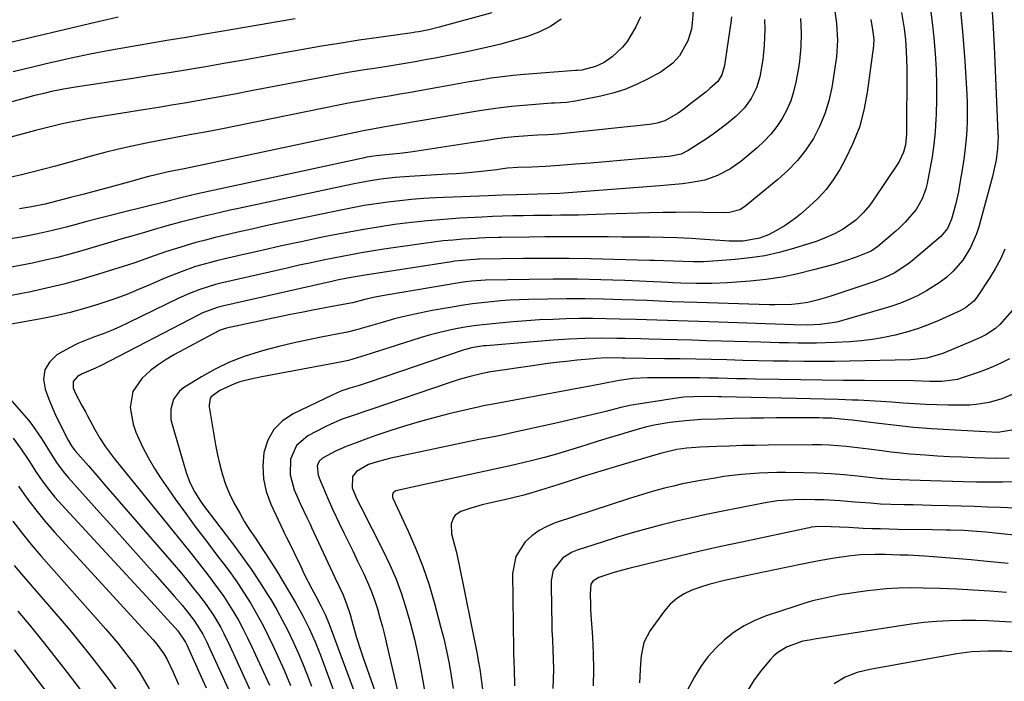
# Model space of a CAD drawing. Units: inches. Extents: x 1936727 to 1942050, y 384825 to 390163.
# Drawn here: x 1936987 to 1937271, y 385929 to 386119 of the extents above; entities that cross this region are included whole.
import ezdxf

# ---------------------------------------------------------------- set-up
doc = ezdxf.new("R2010")
doc.units = ezdxf.units.IN
doc.header["$MEASUREMENT"] = 0
doc.layers.add('7', color=7, linetype='Continuous')
doc.layers.add('8', color=7, linetype='Continuous')

msp = doc.modelspace()

# ---------------------------------------------------------------- linework, layer by layer
at = {"layer": '7', "color": 18}
for points in [[(1937181.12, 386122.11, 1958), (1937180.86, 386118.43, 1958), (1937180.58, 386116.69, 1958), (1937179.53, 386113.33, 1958), (1937177.16, 386109.02, 1958), (1937175.27, 386106.94, 1958), (1937171.86, 386104.46, 1958), (1937167.99, 386102.34, 1958), (1937164.75, 386100.76, 1958), (1937161.44, 386099.38, 1958), (1937158.01, 386098.31, 1958), (1937154.51, 386097.45, 1958), (1937147.27, 386096.02, 1958), (1937144.69, 386095.67, 1958), (1937141.22, 386095.47, 1958), (1937140.35, 386095.4, 1958), (1937131.08, 386094.7, 1958), (1937128.77, 386094.49, 1958), (1937124.17, 386093.94, 1958), (1937119.6, 386093.22, 1958), (1937115.03, 386092.46, 1958), (1937112.75, 386092.07, 1958), (1937091.85, 386088.52, 1958), (1937089.36, 386088.08, 1958), (1937086.06, 386087.46, 1958), (1937085.23, 386087.29, 1958), (1937036.86, 386076.99, 1958), (1937034.57, 386076.53, 1958), (1937031.52, 386075.95, 1958), (1937029.62, 386075.56, 1958), (1937025.66, 386074.65, 1958), (1937024.35, 386074.3, 1958), (1937018.57, 386072.71, 1958), (1937015.38, 386071.84, 1958), (1937012.2, 386070.97, 1958), (1937009, 386070.12, 1958), (1937005.81, 386069.28, 1958), (1937001.86, 386068.25, 1958), (1936998.19, 386067.29, 1958), (1936994.53, 386066.37, 1958), (1936990.66, 386065.6, 1958), (1936987.19, 386065.06, 1958)], [(1937249.34, 386123.15, 1944), (1937249.93, 386118.7, 1944), (1937250.4, 386114.24, 1944), (1937250.77, 386109.77, 1944), (1937251.03, 386105.12, 1944), (1937251.16, 386100.81, 1944), (1937251.15, 386096.49, 1944), (1937251.04, 386092.18, 1944), (1937250.98, 386090.83, 1944), (1937250.75, 386087.19, 1944), (1937250.4, 386083.57, 1944), (1937249.88, 386079.97, 1944), (1937249.25, 386076.39, 1944), (1937248.44, 386072.31, 1944), (1937248.07, 386070.79, 1944), (1937247, 386067.89, 1944), (1937245.35, 386064.86, 1944), (1937242.18, 386061.13, 1944), (1937240.37, 386059.45, 1944), (1937239.45, 386058.63, 1944), (1937234.25, 386054.15, 1944), (1937232.38, 386052.86, 1944), (1937228.05, 386051.1, 1944), (1937224.71, 386049.95, 1944), (1937221.32, 386048.94, 1944), (1937215.76, 386047.41, 1944), (1937211.25, 386046.31, 1944), (1937206.7, 386045.38, 1944), (1937202.12, 386044.72, 1944), (1937197.5, 386044.24, 1944), (1937191, 386043.76, 1944), (1937186.52, 386043.54, 1944), (1937182.04, 386043.54, 1944), (1937177.55, 386043.65, 1944), (1937175.16, 386043.76, 1944), (1937173.96, 386043.81, 1944), (1937161.41, 386044.35, 1944), (1937154.54, 386044.58, 1944), (1937147.67, 386044.73, 1944), (1937140.8, 386044.75, 1944), (1937133.92, 386044.7, 1944), (1937121.32, 386044.48, 1944), (1937117.27, 386044.2, 1944), (1937115.66, 386043.99, 1944), (1937114.85, 386043.87, 1944), (1937091.57, 386039.99, 1944), (1937089.07, 386039.52, 1944), (1937086.6, 386038.93, 1944), (1937083, 386037.98, 1944), (1937079.3, 386037.28, 1944), (1937076.58, 386036.76, 1944), (1937075.21, 386036.5, 1944), (1937071.58, 386035.82, 1944), (1937068.4, 386035.21, 1944), (1937065.23, 386034.58, 1944), (1937062.06, 386033.93, 1944), (1937058.89, 386033.26, 1944), (1937046.78, 386030.66, 1944), (1937046.46, 386030.58, 1944), (1937044.91, 386030.05, 1944), (1937044.32, 386029.76, 1944), (1937031.78, 386023.06, 1944), (1937029.39, 386021.65, 1944), (1937027.08, 386020.13, 1944), (1937024.91, 386018.43, 1944), (1937022.37, 386016.19, 1944), (1937019.79, 386012.39, 1944), (1937019.07, 386007.85, 1944), (1937019.86, 386003.03, 1944), (1937020.63, 386000.73, 1944), (1937022.57, 385996.53, 1944), (1937024.25, 385993.39, 1944), (1937026.01, 385990.31, 1944), (1937027.93, 385987.31, 1944), (1937029.93, 385984.37, 1944), (1937032.09, 385981.37, 1944), (1937035.02, 385977.33, 1944), (1937037.98, 385973.31, 1944), (1937040.98, 385969.32, 1944), (1937044, 385965.35, 1944), (1937045.79, 385963.02, 1944), (1937047.89, 385960.19, 1944), (1937049.93, 385957.32, 1944), (1937051.87, 385954.38, 1944), (1937053.74, 385951.4, 1944), (1937055.5, 385948.35, 1944), (1937057.2, 385945.26, 1944), (1937058.79, 385942.12, 1944), (1937060.31, 385938.95, 1944), (1937061.38, 385936.61, 1944), (1937063.34, 385932.22, 1944), (1937065.23, 385927.81, 1944)], [(1937258.08, 386122.21, 1942), (1937258.75, 386114.9, 1942), (1937259.29, 386107.56, 1942), (1937259.86, 386098.04, 1942), (1937259.97, 386095.46, 1942), (1937260.02, 386092.88, 1942), (1937259.98, 386090.29, 1942), (1937259.88, 386087.71, 1942), (1937259.69, 386085.13, 1942), (1937259.45, 386082.56, 1942), (1937259.12, 386080, 1942), (1937258.74, 386077.44, 1942), (1937257.81, 386071.81, 1942), (1937257.47, 386069.92, 1942), (1937256.64, 386066.16, 1942), (1937255.52, 386062.03, 1942), (1937254.32, 386059.32, 1942), (1937252.39, 386057.08, 1942), (1937244.18, 386050.04, 1942), (1937242.94, 386049.05, 1942), (1937238.93, 386046.5, 1942), (1937236.05, 386045.14, 1942), (1937233.08, 386044.01, 1942), (1937220.78, 386039.89, 1942), (1937219.46, 386039.46, 1942), (1937216.78, 386038.69, 1942), (1937214.07, 386038.04, 1942), (1937211.33, 386037.62, 1942), (1937209.51, 386037.46, 1942), (1937204.67, 386037.34, 1942), (1937203.06, 386037.37, 1942), (1937182.24, 386038.02, 1942), (1937178.63, 386038.15, 1942), (1937175.02, 386038.29, 1942), (1937171.42, 386038.44, 1942), (1937167.81, 386038.58, 1942), (1937160.69, 386038.84, 1942), (1937155.33, 386038.99, 1942), (1937149.96, 386039.07, 1942), (1937144.6, 386039.07, 1942), (1937139.23, 386039, 1942), (1937133.72, 386038.89, 1942), (1937131.03, 386038.8, 1942), (1937128.34, 386038.68, 1942), (1937125.66, 386038.49, 1942), (1937122.98, 386038.27, 1942), (1937120.3, 386037.99, 1942), (1937117.63, 386037.66, 1942), (1937114.97, 386037.26, 1942), (1937112.31, 386036.83, 1942), (1937106.01, 386035.71, 1942), (1937102.36, 386035, 1942), (1937098.73, 386034.21, 1942), (1937095.13, 386033.31, 1942), (1937091.55, 386032.32, 1942), (1937085.53, 386030.57, 1942), (1937084.97, 386030.41, 1942), (1937083.84, 386030.08, 1942), (1937081.57, 386029.48, 1942), (1937080.99, 386029.37, 1942), (1937073.98, 386028.03, 1942), (1937069.91, 386027.21, 1942), (1937065.85, 386026.33, 1942), (1937061.81, 386025.35, 1942), (1937057.79, 386024.32, 1942), (1937056.21, 386023.89, 1942), (1937051.85, 386022.51, 1942), (1937047.61, 386020.88, 1942), (1937043.52, 386018.89, 1942), (1937039.54, 386016.66, 1942), (1937034.34, 386013.44, 1942), (1937033.19, 386012.53, 1942), (1937031.5, 386010.23, 1942), (1937030.72, 386007.37, 1942), (1937030.77, 386004.41, 1942), (1937031.08, 386002.93, 1942), (1937035.13, 385989.11, 1942), (1937036.19, 385986.22, 1942), (1937037.62, 385983.48, 1942), (1937039.29, 385980.88, 1942), (1937040.19, 385979.62, 1942), (1937041.11, 385978.37, 1942), (1937048.84, 385968.23, 1942), (1937051.4, 385964.76, 1942), (1937053.89, 385961.25, 1942), (1937056.27, 385957.65, 1942), (1937058.58, 385954.01, 1942), (1937059.48, 385952.54, 1942), (1937061.23, 385949.57, 1942), (1937062.9, 385946.55, 1942), (1937064.47, 385943.48, 1942), (1937065.96, 385940.37, 1942), (1937067.37, 385937.22, 1942), (1937068.73, 385934.05, 1942), (1937070.02, 385930.85, 1942), (1937071.27, 385927.64, 1942)], [(1937123.12, 386121.44, 1964), (1937107.94, 386117.28, 1964), (1937105.05, 386116.57, 1964), (1937102.13, 386116, 1964), (1937101.15, 386115.84, 1964), (1937100.17, 386115.69, 1964), (1937090.66, 386114.37, 1964), (1937084.93, 386113.53, 1964), (1937079.21, 386112.65, 1964), (1937073.49, 386111.7, 1964), (1937067.79, 386110.71, 1964), (1937061.66, 386109.6, 1964), (1937056.43, 386108.67, 1964), (1937051.2, 386107.75, 1964), (1937045.97, 386106.84, 1964), (1937040.74, 386105.94, 1964), (1937035.5, 386105.06, 1964), (1937030.27, 386104.2, 1964), (1937025.02, 386103.37, 1964), (1937019.78, 386102.55, 1964), (1937003.32, 386100.04, 1964), (1937001.56, 386099.76, 1964), (1936999.82, 386099.45, 1964), (1936996.34, 386098.75, 1964), (1936994.6, 386098.35, 1964), (1936991.16, 386097.5, 1964), (1936989.44, 386097.04, 1964), (1936951.19, 386086.53, 1964)], [(1937143.15, 386119.63, 1962), (1937140.06, 386117.51, 1962), (1937136.7, 386115.85, 1962), (1937133.13, 386114.49, 1962), (1937129.43, 386113.43, 1962), (1937125.7, 386112.43, 1962), (1937121.95, 386111.54, 1962), (1937118.19, 386110.71, 1962), (1937115.44, 386110.14, 1962), (1937112.57, 386109.56, 1962), (1937109.7, 386108.99, 1962), (1937106.83, 386108.43, 1962), (1937103.95, 386107.89, 1962), (1937101.07, 386107.36, 1962), (1937098.19, 386106.86, 1962), (1937095.3, 386106.38, 1962), (1937092.4, 386105.92, 1962), (1937089.99, 386105.55, 1962), (1937085.89, 386104.9, 1962), (1937081.79, 386104.22, 1962), (1937077.71, 386103.49, 1962), (1937073.63, 386102.73, 1962), (1937053.42, 386098.85, 1962), (1937049.68, 386098.15, 1962), (1937045.94, 386097.45, 1962), (1937042.19, 386096.78, 1962), (1937038.44, 386096.12, 1962), (1937034.69, 386095.48, 1962), (1937030.94, 386094.84, 1962), (1937027.18, 386094.22, 1962), (1937023.42, 386093.61, 1962), (1937007.27, 386091.01, 1962), (1937005.32, 386090.67, 1962), (1937001.42, 386089.91, 1962), (1936999.48, 386089.49, 1962), (1936995.61, 386088.57, 1962), (1936991.77, 386087.58, 1962), (1936960.39, 386079.13, 1962)], [(1937015.6, 386120.16, 1968), (1937012.28, 386119.43, 1968), (1937008.96, 386118.67, 1968), (1936982.17, 386112.35, 1968)], [(1937192.12, 386120.29, 1956), (1937192.01, 386119.32, 1956), (1937190.36, 386107.66, 1956), (1937190.12, 386106.27, 1956), (1937189.39, 386103.58, 1956), (1937188.25, 386101.69, 1956), (1937185.94, 386099.61, 1956), (1937184.72, 386098.64, 1956), (1937180.84, 386095.63, 1956), (1937178.51, 386093.83, 1956), (1937176.79, 386092.51, 1956), (1937172.91, 386090.34, 1956), (1937170.78, 386089.67, 1956), (1937169.68, 386089.45, 1956), (1937168.58, 386089.29, 1956), (1937144.96, 386086.77, 1956), (1937142.1, 386086.51, 1956), (1937139.23, 386086.34, 1956), (1937136.36, 386086.2, 1956), (1937134.93, 386086.11, 1956), (1937133.5, 386086, 1956), (1937129.64, 386085.71, 1956), (1937126.81, 386085.44, 1956), (1937124, 386085.06, 1956), (1937121.2, 386084.62, 1956), (1937119.8, 386084.4, 1956), (1937118.4, 386084.19, 1956), (1937099.73, 386081.36, 1956), (1937096.67, 386080.95, 1956), (1937093.6, 386080.64, 1956), (1937089.84, 386080.28, 1956), (1937087.13, 386079.86, 1956), (1937086.46, 386079.72, 1956), (1937038.42, 386069.31, 1956), (1937036.04, 386068.77, 1956), (1937033.66, 386068.19, 1956), (1937029.92, 386067.25, 1956), (1937029.18, 386067.07, 1956), (1937016.75, 386063.96, 1956), (1937013.34, 386063.1, 1956), (1937009.93, 386062.23, 1956), (1937006.53, 386061.34, 1956), (1937003.13, 386060.44, 1956), (1937000.63, 386059.77, 1956), (1936996.32, 386058.69, 1956), (1936991.97, 386057.72, 1956), (1936987.61, 386056.88, 1956), (1936983.22, 386056.16, 1956)], [(1937201.67, 386119.56, 1954), (1937201.69, 386116.65, 1954), (1937201.54, 386112.13, 1954), (1937201.16, 386107.96, 1954), (1937200.27, 386103.04, 1954), (1937199.3, 386099.82, 1954), (1937197.82, 386096.81, 1954), (1937195.87, 386094.08, 1954), (1937193.5, 386091.7, 1954), (1937190.66, 386089.35, 1954), (1937186.88, 386086.54, 1954), (1937184.93, 386085.21, 1954), (1937179.65, 386081.77, 1954), (1937177.65, 386080.8, 1954), (1937174.75, 386080.16, 1954), (1937174, 386080.07, 1954), (1937164.52, 386079.27, 1954), (1937160.2, 386078.9, 1954), (1937155.89, 386078.55, 1954), (1937151.58, 386078.2, 1954), (1937147.26, 386077.86, 1954), (1937142.62, 386077.5, 1954), (1937138.63, 386077.24, 1954), (1937134.64, 386077.05, 1954), (1937130.64, 386076.9, 1954), (1937127.68, 386076.69, 1954), (1937125.62, 386076.42, 1954), (1937124.6, 386076.28, 1954), (1937120.22, 386075.78, 1954), (1937115.33, 386075.29, 1954), (1937112.88, 386075.11, 1954), (1937110.42, 386074.95, 1954), (1937099.42, 386074.32, 1954), (1937095.3, 386074.01, 1954), (1937091.2, 386073.55, 1954), (1937087.11, 386072.93, 1954), (1937083.05, 386072.15, 1954), (1937050.26, 386065.14, 1954), (1937047.84, 386064.62, 1954), (1937043.01, 386063.51, 1954), (1937040.43, 386062.89, 1954), (1937038.11, 386062.32, 1954), (1937033.49, 386061.13, 1954), (1937030.01, 386060.19, 1954), (1937026.59, 386059.23, 1954), (1937023.18, 386058.24, 1954), (1937019.78, 386057.24, 1954), (1937016.37, 386056.24, 1954), (1937005.15, 386052.95, 1954), (1937001.63, 386051.97, 1954), (1936998.09, 386051.04, 1954), (1936994.54, 386050.2, 1954), (1936990.96, 386049.42, 1954), (1936987.37, 386048.7, 1954), (1936983.78, 386048.02, 1954)], [(1937212, 386119.79, 1952), (1937212.21, 386115.7, 1952), (1937212.12, 386111.61, 1952), (1937211.72, 386107.54, 1952), (1937211.4, 386105.51, 1952), (1937210.67, 386101.48, 1952), (1937210.02, 386098.74, 1952), (1937209.19, 386096.08, 1952), (1937208.07, 386093.52, 1952), (1937206.76, 386091.03, 1952), (1937205.2, 386088.7, 1952), (1937203.49, 386086.48, 1952), (1937201.56, 386084.45, 1952), (1937199.49, 386082.55, 1952), (1937194.81, 386078.67, 1952), (1937191.62, 386076.39, 1952), (1937188.14, 386074.59, 1952), (1937184.43, 386073.31, 1952), (1937180.58, 386072.56, 1952), (1937178.02, 386072.26, 1952), (1937173.69, 386071.83, 1952), (1937171.52, 386071.65, 1952), (1937142.72, 386069.47, 1952), (1937139.52, 386069.29, 1952), (1937136.3, 386069.23, 1952), (1937133.42, 386069.18, 1952), (1937130.24, 386069.09, 1952), (1937126.16, 386068.96, 1952), (1937122.09, 386068.8, 1952), (1937106.9, 386068.15, 1952), (1937103.47, 386067.96, 1952), (1937100.05, 386067.7, 1952), (1937096.63, 386067.36, 1952), (1937093.22, 386066.96, 1952), (1937089.81, 386066.47, 1952), (1937086.42, 386065.93, 1952), (1937083.04, 386065.32, 1952), (1937079.67, 386064.65, 1952), (1937062.1, 386060.96, 1952), (1937058.05, 386060.09, 1952), (1937054.01, 386059.2, 1952), (1937049.98, 386058.27, 1952), (1937045.95, 386057.33, 1952), (1937043.52, 386056.74, 1952), (1937040.72, 386056.04, 1952), (1937037.93, 386055.29, 1952), (1937035.16, 386054.48, 1952), (1937032.39, 386053.63, 1952), (1937029.19, 386052.61, 1952), (1937024.63, 386051, 1952), (1937020.06, 386049.4, 1952), (1937009.67, 386046.1, 1952), (1937004.79, 386044.65, 1952), (1936999.89, 386043.3, 1952), (1936994.95, 386042.13, 1952), (1936989.98, 386041.06, 1952), (1936987.87, 386040.64, 1952), (1936983.94, 386039.83, 1952)], [(1937066.49, 386119.69, 1966), (1937061.46, 386118.83, 1966), (1937056.44, 386117.97, 1966), (1937051.41, 386117.12, 1966), (1937046.38, 386116.27, 1966), (1937040.65, 386115.31, 1966), (1937035.13, 386114.38, 1966), (1937029.61, 386113.45, 1966), (1937024.09, 386112.51, 1966), (1937018.57, 386111.56, 1966), (1937013.06, 386110.56, 1966), (1937007.56, 386109.51, 1966), (1937002.08, 386108.36, 1966), (1936996.62, 386107.15, 1966), (1936996.45, 386107.11, 1966), (1936990.92, 386105.82, 1966), (1936985.39, 386104.5, 1966)], [(1937232.24, 386119.52, 1948), (1937232.84, 386115.93, 1948), (1937233.07, 386113.77, 1948), (1937233.04, 386112.33, 1948), (1937233, 386111.97, 1948), (1937231.22, 386098.47, 1948), (1937230.27, 386093.45, 1948), (1937228.96, 386088.55, 1948), (1937227.1, 386083.83, 1948), (1937224.89, 386079.22, 1948), (1937223.3, 386076.34, 1948), (1937221.45, 386073.39, 1948), (1937219.41, 386070.6, 1948), (1937217.07, 386068.05, 1948), (1937214.54, 386065.66, 1948), (1937211.97, 386063.49, 1948), (1937210.54, 386062.35, 1948), (1937207.57, 386060.25, 1948), (1937205.11, 386058.76, 1948), (1937202.8, 386057.56, 1948), (1937200.2, 386056.57, 1948), (1937195.46, 386055.71, 1948), (1937191.51, 386055.72, 1948), (1937190.24, 386055.79, 1948), (1937184.5, 386056.2, 1948), (1937180.52, 386056.45, 1948), (1937176.54, 386056.65, 1948), (1937172.55, 386056.77, 1948), (1937168.56, 386056.84, 1948), (1937164.57, 386056.87, 1948), (1937160.58, 386056.9, 1948), (1937156.59, 386056.92, 1948), (1937151.71, 386056.95, 1948), (1937147.27, 386056.96, 1948), (1937142.83, 386056.95, 1948), (1937138.39, 386056.92, 1948), (1937133.95, 386056.87, 1948), (1937125.84, 386056.76, 1948), (1937124.94, 386056.74, 1948), (1937121.34, 386056.64, 1948), (1937119.54, 386056.55, 1948), (1937118.64, 386056.5, 1948), (1937114.79, 386056.25, 1948), (1937111.97, 386056.03, 1948), (1937109.15, 386055.76, 1948), (1937106.34, 386055.43, 1948), (1937103.53, 386055.05, 1948), (1937092.02, 386053.36, 1948), (1937088.52, 386052.82, 1948), (1937085.04, 386052.24, 1948), (1937081.56, 386051.61, 1948), (1937078.09, 386050.95, 1948), (1937074.62, 386050.24, 1948), (1937071.16, 386049.51, 1948), (1937067.71, 386048.76, 1948), (1937064.26, 386047.98, 1948), (1937045.13, 386043.61, 1948), (1937043.59, 386043.23, 1948), (1937039.05, 386041.84, 1948), (1937036.09, 386040.69, 1948), (1937033.21, 386039.38, 1948), (1937018.41, 386032.16, 1948), (1937016.05, 386031.06, 1948), (1937013.65, 386030.01, 1948), (1937011.22, 386029.06, 1948), (1937008.77, 386028.16, 1948), (1937006.33, 386027.23, 1948), (1937003.94, 386026.21, 1948), (1937001.61, 386025.04, 1948), (1936997.93, 386022.95, 1948), (1936995.81, 386020.92, 1948), (1936994.42, 386018.63, 1948), (1936994.1, 386015.98, 1948), (1936994.52, 386013.07, 1948), (1936995.6, 386010.27, 1948), (1936997.36, 386006.07, 1948), (1936999.36, 386001.98, 1948), (1937001.23, 385998.4, 1948), (1937002.27, 385996.59, 1948), (1937002.87, 385995.75, 1948), (1937003.2, 385995.35, 1948), (1937005.52, 385992.72, 1948), (1937007.02, 385991.01, 1948), (1937010.01, 385987.59, 1948), (1937011.5, 385985.87, 1948), (1937031.69, 385962.54, 1948), (1937033.49, 385960.42, 1948), (1937035.27, 385958.29, 1948), (1937037.01, 385956.13, 1948), (1937038.73, 385953.95, 1948), (1937040.9, 385951.09, 1948), (1937043.09, 385947.85, 1948), (1937045.09, 385944.48, 1948), (1937046.02, 385942.76, 1948), (1937047.74, 385939.24, 1948), (1937056.87, 385919.3, 1948)], [(1937241.07, 386121.52, 1946), (1937241.82, 386116.91, 1946), (1937242.21, 386113.67, 1946), (1937242.44, 386110.41, 1946), (1937242.57, 386105.52, 1946), (1937242.48, 386086.6, 1946), (1937242.44, 386085.53, 1946), (1937242.19, 386083.41, 1946), (1937241.67, 386081.34, 1946), (1937240.28, 386078.48, 1946), (1937232.87, 386067.33, 1946), (1937232, 386066.11, 1946), (1937230.08, 386063.82, 1946), (1937227.9, 386061.75, 1946), (1937224.24, 386059.15, 1946), (1937221.8, 386057.8, 1946), (1937218.29, 386056.25, 1946), (1937216.47, 386055.62, 1946), (1937210, 386053.6, 1946), (1937205.87, 386052.46, 1946), (1937201.7, 386051.52, 1946), (1937197.48, 386050.88, 1946), (1937193.22, 386050.43, 1946), (1937185.5, 386049.88, 1946), (1937184.06, 386049.8, 1946), (1937181.18, 386049.74, 1946), (1937178.25, 386049.81, 1946), (1937175.46, 386049.91, 1946), (1937172.67, 386050.01, 1946), (1937169.89, 386050.1, 1946), (1937168.49, 386050.15, 1946), (1937158.29, 386050.46, 1946), (1937151.79, 386050.62, 1946), (1937145.29, 386050.71, 1946), (1937138.79, 386050.72, 1946), (1937132.29, 386050.67, 1946), (1937119.54, 386050.49, 1946), (1937119.22, 386050.48, 1946), (1937118.24, 386050.46, 1946), (1937116.93, 386050.38, 1946), (1937112.51, 386049.95, 1946), (1937111.5, 386049.8, 1946), (1937086.67, 386045.96, 1946), (1937084.35, 386045.58, 1946), (1937082.03, 386045.16, 1946), (1937078.58, 386044.45, 1946), (1937077.43, 386044.2, 1946), (1937045.95, 386037.12, 1946), (1937044.11, 386036.64, 1946), (1937039.66, 386034.94, 1946), (1937038.8, 386034.52, 1946), (1937010.69, 386019.93, 1946), (1937009.1, 386019.17, 1946), (1937005.07, 386017.44, 1946), (1937003.87, 386016.75, 1946), (1937002.67, 386015.31, 1946), (1937002.66, 386013.45, 1946), (1937003.19, 386012.03, 1946), (1937005.12, 386008.36, 1946), (1937006.14, 386006.55, 1946), (1937006.63, 386005.63, 1946), (1937008.82, 386001.49, 1946), (1937010.3, 385998.98, 1946), (1937011.9, 385996.54, 1946), (1937013.62, 385994.19, 1946), (1937014.52, 385993.04, 1946), (1937031.73, 385971.8, 1946), (1937034.16, 385968.78, 1946), (1937036.58, 385965.75, 1946), (1937038.98, 385962.7, 1946), (1937041.36, 385959.64, 1946), (1937042.76, 385957.84, 1946), (1937044.39, 385955.64, 1946), (1937045.97, 385953.41, 1946), (1937047.47, 385951.12, 1946), (1937048.92, 385948.79, 1946), (1937050.28, 385946.41, 1946), (1937051.59, 385944.01, 1946), (1937052.82, 385941.56, 1946), (1937054, 385939.09, 1946), (1937059.11, 385927.94, 1946)], [(1937270.84, 386053.45, 1938), (1937269.54, 386050.55, 1938), (1937268.03, 386047.75, 1938), (1937266.39, 386045.02, 1938), (1937262.91, 386039.69, 1938), (1937261.95, 386038.46, 1938), (1937259.52, 386036.5, 1938), (1937258.13, 386035.77, 1938), (1937251.78, 386032.9, 1938), (1937248.73, 386031.62, 1938), (1937245.64, 386030.47, 1938), (1937242.48, 386029.49, 1938), (1937239.28, 386028.64, 1938), (1937236.04, 386027.97, 1938), (1937232.78, 386027.42, 1938), (1937229.5, 386027.03, 1938), (1937226.2, 386026.77, 1938), (1937221.92, 386026.54, 1938), (1937219.25, 386026.42, 1938), (1937216.58, 386026.34, 1938), (1937213.91, 386026.33, 1938), (1937211.24, 386026.35, 1938), (1937208.57, 386026.4, 1938), (1937205.9, 386026.46, 1938), (1937203.23, 386026.53, 1938), (1937200.56, 386026.6, 1938), (1937189.26, 386026.93, 1938), (1937185.02, 386027.05, 1938), (1937180.78, 386027.17, 1938), (1937176.53, 386027.29, 1938), (1937172.29, 386027.4, 1938), (1937168.42, 386027.5, 1938), (1937166.11, 386027.56, 1938), (1937161.48, 386027.67, 1938), (1937159.12, 386027.72, 1938), (1937154.55, 386027.76, 1938), (1937149.97, 386027.69, 1938), (1937145.41, 386027.51, 1938), (1937140.84, 386027.19, 1938), (1937121.56, 386025.62, 1938), (1937120.71, 386025.53, 1938), (1937117.34, 386024.98, 1938), (1937115.69, 386024.55, 1938), (1937114.88, 386024.29, 1938), (1937087.54, 386015.05, 1938), (1937084.92, 386014.2, 1938), (1937082.29, 386013.39, 1938), (1937079.69, 386012.5, 1938), (1937077.17, 386011.41, 1938), (1937065.98, 386006.05, 1938), (1937062.92, 386003.97, 1938), (1937060.4, 386001.49, 1938), (1937058.7, 385998.39, 1938), (1937057.53, 385994.88, 1938), (1937057.23, 385991.05, 1938), (1937057.38, 385987.28, 1938), (1937058.22, 385983.6, 1938), (1937059.52, 385979.99, 1938), (1937063.04, 385972.43, 1938), (1937063.37, 385971.76, 1938), (1937064.05, 385970.43, 1938), (1937064.38, 385969.76, 1938), (1937068.12, 385962.02, 1938), (1937069.17, 385959.88, 1938), (1937071.34, 385955.62, 1938), (1937072.46, 385953.5, 1938), (1937074.06, 385950.51, 1938), (1937075.3, 385948.02, 1938), (1937076.36, 385945.44, 1938), (1937086.94, 385916.73, 1938)], [(1937277.26, 386040.62, 1936), (1937269.35, 386031.73, 1936), (1937268.15, 386030.56, 1936), (1937265.35, 386028.71, 1936), (1937263.83, 386027.99, 1936), (1937260.24, 386026.46, 1936), (1937256.81, 386025.01, 1936), (1937252.94, 386023.37, 1936), (1937248.41, 386022.01, 1936), (1937243.69, 386021.54, 1936), (1937226.15, 386021.17, 1936), (1937221.75, 386021.1, 1936), (1937217.36, 386021.07, 1936), (1937212.96, 386021.08, 1936), (1937208.57, 386021.13, 1936), (1937204.17, 386021.21, 1936), (1937199.78, 386021.3, 1936), (1937195.38, 386021.4, 1936), (1937190.81, 386021.51, 1936), (1937186.32, 386021.62, 1936), (1937181.84, 386021.72, 1936), (1937177.35, 386021.8, 1936), (1937172.87, 386021.88, 1936), (1937161.43, 386022.05, 1936), (1937160.66, 386022.06, 1936), (1937156.09, 386022.09, 1936), (1937153.09, 386021.95, 1936), (1937152.34, 386021.88, 1936), (1937147.72, 386021.42, 1936), (1937144.67, 386021.1, 1936), (1937141.62, 386020.75, 1936), (1937138.58, 386020.35, 1936), (1937135.54, 386019.92, 1936), (1937122.2, 386017.95, 1936), (1937121.86, 386017.89, 1936), (1937120.5, 386017.65, 1936), (1937116.95, 386016.76, 1936), (1937113.76, 386015.87, 1936), (1937110.61, 386014.86, 1936), (1937088.59, 386007.34, 1936), (1937086.89, 386006.76, 1936), (1937083.49, 386005.62, 1936), (1937080.1, 386004.45, 1936), (1937076.8, 386003.07, 1936), (1937075.19, 386002.29, 1936), (1937070.16, 385999.71, 1936), (1937066.9, 385996.93, 1936), (1937065.22, 385992.98, 1936), (1937065.1, 385988.47, 1936), (1937066.28, 385984.11, 1936), (1937068.07, 385980.01, 1936), (1937069.89, 385976.18, 1936), (1937070.81, 385974.27, 1936), (1937071.26, 385973.31, 1936), (1937077.98, 385958.93, 1936), (1937079.1, 385956.51, 1936), (1937080.21, 385954.09, 1936), (1937081.26, 385951.64, 1936), (1937082.35, 385948.19, 1936), (1937082.84, 385946.45, 1936), (1937084.11, 385941.94, 1936), (1937085.41, 385937.81, 1936), (1937086.11, 385935.76, 1936), (1937093.08, 385915.93, 1936)], [(1937272.18, 386021.85, 1934), (1937269.91, 386020.68, 1934), (1937267.6, 386019.6, 1934), (1937265.24, 386018.64, 1934), (1937262.84, 386017.76, 1934), (1937258.28, 386016.23, 1934), (1937257.18, 386015.91, 1934), (1937252.66, 386015.31, 1934), (1937249.2, 386015.34, 1934), (1937244.56, 386015.47, 1934), (1937230.4, 386015.59, 1934), (1937224.27, 386015.64, 1934), (1937218.14, 386015.71, 1934), (1937212.02, 386015.8, 1934), (1937205.89, 386015.9, 1934), (1937199.02, 386016.02, 1934), (1937196.33, 386016.07, 1934), (1937193.64, 386016.12, 1934), (1937190.96, 386016.17, 1934), (1937188.27, 386016.23, 1934), (1937185.58, 386016.29, 1934), (1937182.89, 386016.32, 1934), (1937180.21, 386016.34, 1934), (1937177.52, 386016.35, 1934), (1937167.93, 386016.33, 1934), (1937163.85, 386016.14, 1934), (1937159.8, 386015.62, 1934), (1937154.91, 386014.61, 1934), (1937152.45, 386014.13, 1934), (1937125.59, 386009.18, 1934), (1937124.62, 386009, 1934), (1937120.76, 386008.27, 1934), (1937118.84, 386007.86, 1934), (1937117.88, 386007.64, 1934), (1937110.76, 386005.96, 1934), (1937106.48, 386004.88, 1934), (1937102.23, 386003.73, 1934), (1937098.01, 386002.46, 1934), (1937093.81, 386001.1, 1934), (1937089.75, 385999.73, 1934), (1937087.61, 385998.99, 1934), (1937083.36, 385997.4, 1934), (1937081.25, 385996.56, 1934), (1937078.11, 385995.24, 1934), (1937074.4, 385993.25, 1934), (1937073.42, 385992.33, 1934), (1937072.91, 385991.08, 1934), (1937073.17, 385988.3, 1934), (1937073.83, 385986.6, 1934), (1937074.45, 385985.09, 1934), (1937075.92, 385981.64, 1934), (1937077.4, 385978.37, 1934), (1937079.24, 385974.52, 1934), (1937080.56, 385971.79, 1934), (1937081.87, 385969.06, 1934), (1937083.19, 385966.33, 1934), (1937084.52, 385963.6, 1934), (1937086.28, 385959.97, 1934), (1937087.4, 385957.51, 1934), (1937088.44, 385955.01, 1934), (1937089.36, 385952.47, 1934), (1937090.2, 385949.89, 1934), (1937090.95, 385947.28, 1934), (1937091.66, 385944.67, 1934), (1937092.33, 385942.04, 1934), (1937092.96, 385939.4, 1934), (1937095.97, 385926.29, 1934)], [(1937273.41, 386011.78, 1932), (1937269.93, 386010.35, 1932), (1937266.32, 386009.3, 1932), (1937262.62, 386008.67, 1932), (1937260.75, 386008.53, 1932), (1937258.87, 386008.48, 1932), (1937254.6, 386008.51, 1932), (1937251.35, 386008.58, 1932), (1937248.09, 386008.69, 1932), (1937244.84, 386008.88, 1932), (1937241.59, 386009.12, 1932), (1937238.34, 386009.37, 1932), (1937235.09, 386009.59, 1932), (1937231.84, 386009.77, 1932), (1937228.58, 386009.92, 1932), (1937227, 386009.98, 1932), (1937222.97, 386010.13, 1932), (1937218.94, 386010.26, 1932), (1937214.91, 386010.36, 1932), (1937210.88, 386010.45, 1932), (1937189.26, 386010.89, 1932), (1937188.37, 386010.9, 1932), (1937184.83, 386010.97, 1932), (1937181.19, 386010.93, 1932), (1937178.44, 386010.77, 1932), (1937175.7, 386010.44, 1932), (1937166.48, 386009.02, 1932), (1937163.38, 386008.47, 1932), (1937160.32, 386007.78, 1932), (1937156, 386006.7, 1932), (1937152.32, 386005.79, 1932), (1937148.62, 386004.9, 1932), (1937144.92, 386004.05, 1932), (1937141.22, 386003.22, 1932), (1937128.95, 386000.52, 1932), (1937127.37, 386000.17, 1932), (1937124.2, 385999.52, 1932), (1937119.44, 385998.57, 1932), (1937116.27, 385997.92, 1932), (1937094.08, 385993.2, 1932), (1937092.66, 385992.87, 1932), (1937089.85, 385992.11, 1932), (1937087.62, 385991.4, 1932), (1937084.17, 385989.42, 1932), (1937083, 385987.92, 1932), (1937082.9, 385984.67, 1932), (1937084.06, 385981.91, 1932), (1937084.96, 385980.11, 1932), (1937085.42, 385979.21, 1932), (1937091.87, 385966.56, 1932), (1937093.8, 385962.49, 1932), (1937095.58, 385958.37, 1932), (1937097.13, 385954.14, 1932), (1937098.53, 385949.86, 1932), (1937099.73, 385945.52, 1932), (1937100.85, 385941.15, 1932), (1937101.81, 385936.75, 1932), (1937102.69, 385932.32, 1932), (1937104.64, 385921.54, 1932)], [(1936985.35, 385999, 1952), (1936987.69, 385995.85, 1952), (1936989.82, 385992.53, 1952), (1936992.01, 385989.18, 1952), (1936993.71, 385986.73, 1952), (1936995.48, 385984.34, 1952), (1936997.37, 385982.04, 1952), (1936999.34, 385979.8, 1952), (1937024.76, 385952.31, 1952), (1937026.1, 385950.85, 1952), (1937028.77, 385947.93, 1952), (1937031.98, 385944.38, 1952), (1937032.74, 385943.5, 1952), (1937034.97, 385940.28, 1952), (1937035.32, 385939.55, 1952), (1937039.5, 385930.27, 1952), (1937040.9, 385927.13, 1952)], [(1937272.1, 385993.25, 1928), (1937268.21, 385993.15, 1928), (1937262.06, 385993.36, 1928), (1937258.52, 385993.49, 1928), (1937254.99, 385993.65, 1928), (1937251.45, 385993.85, 1928), (1937247.92, 385994.07, 1928), (1937243.6, 385994.4, 1928), (1937240.87, 385994.66, 1928), (1937238.15, 385994.98, 1928), (1937235.44, 385995.34, 1928), (1937232.42, 385995.76, 1928), (1937230.01, 385996.07, 1928), (1937225.18, 385996.61, 1928), (1937220.35, 385996.98, 1928), (1937217.92, 385997.05, 1928), (1937215.5, 385997.07, 1928), (1937202.66, 385996.96, 1928), (1937198.98, 385996.91, 1928), (1937195.29, 385996.84, 1928), (1937191.61, 385996.73, 1928), (1937187.92, 385996.59, 1928), (1937183.11, 385996.38, 1928), (1937181.83, 385996.31, 1928), (1937179.29, 385996.09, 1928), (1937176.37, 385995.7, 1928), (1937172.04, 385994.69, 1928), (1937170.34, 385994.2, 1928), (1937158.65, 385990.74, 1928), (1937155.48, 385989.79, 1928), (1937152.32, 385988.82, 1928), (1937149.16, 385987.83, 1928), (1937146, 385986.83, 1928), (1937142.19, 385985.6, 1928), (1937139.7, 385984.8, 1928), (1937137.2, 385984.01, 1928), (1937134.69, 385983.25, 1928), (1937132.35, 385982.62, 1928), (1937128.83, 385981.75, 1928), (1937127.65, 385981.48, 1928), (1937122.04, 385980.22, 1928), (1937120.39, 385979.81, 1928), (1937117.12, 385978.86, 1928), (1937114.19, 385977.84, 1928), (1937112.63, 385976.84, 1928), (1937112.08, 385976.11, 1928), (1937111.42, 385974.31, 1928), (1937111.54, 385971.43, 1928), (1937112.42, 385968.17, 1928), (1937112.85, 385966.43, 1928), (1937113.62, 385962.93, 1928), (1937118.89, 385936.77, 1928), (1937119.12, 385935.57, 1928), (1937119.75, 385931.96, 1928), (1937120.12, 385929.55, 1928), (1937120.6, 385926.06, 1928)], [(1937274.06, 385986.45, 1926), (1937270.26, 385986.37, 1926), (1937266.46, 385986.33, 1926), (1937262.66, 385986.37, 1926), (1937258.86, 385986.45, 1926), (1937243.36, 385986.9, 1926), (1937240.71, 385986.98, 1926), (1937238.07, 385987.06, 1926), (1937235.63, 385987.27, 1926), (1937235.14, 385987.32, 1926), (1937228.41, 385988.06, 1926), (1937224.56, 385988.43, 1926), (1937220.71, 385988.72, 1926), (1937216.84, 385988.9, 1926), (1937212.97, 385989, 1926), (1937207.73, 385989.07, 1926), (1937205.18, 385989.07, 1926), (1937202.63, 385989.02, 1926), (1937200.08, 385988.91, 1926), (1937197.53, 385988.76, 1926), (1937194.99, 385988.54, 1926), (1937192.46, 385988.26, 1926), (1937189.93, 385987.92, 1926), (1937187.41, 385987.52, 1926), (1937183.25, 385986.81, 1926), (1937180.64, 385986.33, 1926), (1937178.05, 385985.81, 1926), (1937175.47, 385985.22, 1926), (1937172.9, 385984.59, 1926), (1937170.34, 385983.9, 1926), (1937167.8, 385983.19, 1926), (1937165.27, 385982.42, 1926), (1937162.74, 385981.61, 1926), (1937141.42, 385974.59, 1926), (1937139.02, 385973.6, 1926), (1937136.75, 385972.4, 1926), (1937134.67, 385970.88, 1926), (1937132.73, 385969.15, 1926), (1937130.03, 385964.97, 1926), (1937129.11, 385960.07, 1926), (1937129.34, 385938.17, 1926), (1937129.36, 385937.25, 1926), (1937129.47, 385934.47, 1926), (1937129.56, 385932.62, 1926), (1937129.66, 385927.73, 1926)], [(1936986.88, 385985.18, 1954), (1936989.32, 385981.71, 1954), (1936991.87, 385978.32, 1954), (1936994.56, 385975.05, 1954), (1936997.35, 385971.86, 1954), (1937025.54, 385941.03, 1954), (1937026.68, 385939.73, 1954), (1937028.73, 385936.95, 1954), (1937029.56, 385935.44, 1954), (1937031.39, 385931.66, 1954), (1937032.99, 385928.06, 1954)], [(1937273.79, 385978.85, 1924), (1937269.58, 385979.03, 1924), (1937265.84, 385979.18, 1924), (1937262.09, 385979.32, 1924), (1937258.35, 385979.43, 1924), (1937254.6, 385979.54, 1924), (1937249.75, 385979.65, 1924), (1937247.11, 385979.71, 1924), (1937244.47, 385979.77, 1924), (1937241.83, 385979.82, 1924), (1937238.05, 385979.9, 1924), (1937235.08, 385980.04, 1924), (1937232.11, 385980.24, 1924), (1937229.14, 385980.48, 1924), (1937227.66, 385980.61, 1924), (1937223.45, 385980.97, 1924), (1937218.66, 385981.22, 1924), (1937216.26, 385981.28, 1924), (1937213.02, 385981.32, 1924), (1937209.97, 385981.28, 1924), (1937205.4, 385980.92, 1924), (1937202.38, 385980.48, 1924), (1937200.88, 385980.21, 1924), (1937189.2, 385977.92, 1924), (1937184.89, 385977.04, 1924), (1937180.6, 385976.11, 1924), (1937176.32, 385975.11, 1924), (1937172.05, 385974.06, 1924), (1937167.8, 385972.94, 1924), (1937163.57, 385971.76, 1924), (1937159.36, 385970.5, 1924), (1937155.17, 385969.18, 1924), (1937147.7, 385966.76, 1924), (1937146.25, 385966.16, 1924), (1937143.63, 385964.53, 1924), (1937140.83, 385960.97, 1924), (1937140.27, 385958.02, 1924), (1937140.35, 385949.29, 1924), (1937140.39, 385946.49, 1924), (1937140.46, 385943.69, 1924), (1937140.57, 385940.9, 1924), (1937140.71, 385938.1, 1924), (1937140.82, 385935.31, 1924), (1937140.87, 385932.51, 1924), (1937140.83, 385929.72, 1924), (1937140.72, 385926.92, 1924)], [(1936985.24, 385975.15, 1956), (1936987.84, 385971.73, 1956), (1936990.56, 385968.41, 1956), (1936993.35, 385965.14, 1956), (1937012.03, 385944.01, 1956), (1937013.77, 385941.99, 1956), (1937015.48, 385939.95, 1956), (1937017.15, 385937.87, 1956), (1937018.78, 385935.77, 1956), (1937020.33, 385933.61, 1956), (1937021.82, 385931.41, 1956), (1937023.19, 385929.13, 1956), (1937024.49, 385926.81, 1956)], [(1937277.17, 385970.68, 1922), (1937265.35, 385971.89, 1922), (1937261.54, 385972.23, 1922), (1937259, 385972.39, 1922), (1937255.18, 385972.52, 1922), (1937253.85, 385972.55, 1922), (1937249.97, 385972.61, 1922), (1937240.08, 385972.74, 1922), (1937237.57, 385972.78, 1922), (1937235.05, 385972.85, 1922), (1937232.54, 385972.94, 1922), (1937230.02, 385973.04, 1922), (1937225.89, 385973.25, 1922), (1937223.2, 385973.41, 1922), (1937218.42, 385973.57, 1922), (1937216.2, 385973.47, 1922), (1937215.1, 385973.33, 1922), (1937214.55, 385973.23, 1922), (1937214.01, 385973.12, 1922), (1937195.1, 385969.09, 1922), (1937189.11, 385967.79, 1922), (1937183.14, 385966.44, 1922), (1937177.18, 385965.04, 1922), (1937171.22, 385963.59, 1922), (1937162.59, 385961.45, 1922), (1937159.35, 385960.59, 1922), (1937157.74, 385960.12, 1922), (1937153.96, 385958.93, 1922), (1937152.18, 385957.83, 1922), (1937151.63, 385956.97, 1922), (1937151.45, 385954.07, 1922), (1937151.51, 385951.09, 1922), (1937151.59, 385949.6, 1922), (1937151.68, 385948.11, 1922), (1937152.13, 385941.74, 1922), (1937152.36, 385937.07, 1922), (1937152.45, 385932.4, 1922), (1937152.35, 385927.72, 1922)], [(1936985.64, 385962.3, 1958), (1936987.73, 385959.84, 1958), (1936998.86, 385946.96, 1958), (1937001.73, 385943.59, 1958), (1937004.55, 385940.19, 1958), (1937007.31, 385936.73, 1958), (1937010.03, 385933.25, 1958), (1937012.86, 385929.56, 1958), (1937015.27, 385926.14, 1958)], [(1937271.28, 385954.53, 1918), (1937266.52, 385954.92, 1918), (1937261.75, 385955.25, 1918), (1937256.97, 385955.5, 1918), (1937252.19, 385955.69, 1918), (1937247.35, 385955.84, 1918), (1937243.78, 385955.88, 1918), (1937240.21, 385955.81, 1918), (1937236.65, 385955.58, 1918), (1937233.09, 385955.25, 1918), (1937231.31, 385955.05, 1918), (1937228.65, 385954.71, 1918), (1937226, 385954.32, 1918), (1937223.35, 385953.86, 1918), (1937220.72, 385953.36, 1918), (1937218.1, 385952.78, 1918), (1937215.5, 385952.13, 1918), (1937212.92, 385951.39, 1918), (1937210.37, 385950.58, 1918), (1937202.09, 385947.81, 1918), (1937198.87, 385946.52, 1918), (1937195.78, 385944.99, 1918), (1937192.88, 385943.11, 1918), (1937190.13, 385940.99, 1918), (1937187.6, 385938.57, 1918), (1937185.3, 385936.01, 1918), (1937183.28, 385933.22, 1918), (1937181.46, 385930.28, 1918), (1937179.3, 385926.17, 1918)], [(1937272.72, 385945.99, 1916), (1937269.31, 385946.23, 1916), (1937265.91, 385946.42, 1916), (1937262.5, 385946.52, 1916), (1937258.52, 385946.55, 1916), (1937254.83, 385946.46, 1916), (1937251.15, 385946.26, 1916), (1937247.48, 385945.89, 1916), (1937243.82, 385945.41, 1916), (1937216.02, 385941.13, 1916), (1937215.18, 385940.99, 1916), (1937212.69, 385940.54, 1916), (1937208.15, 385938.91, 1916), (1937205.48, 385937.32, 1916), (1937204.32, 385936.31, 1916), (1937203.23, 385935.18, 1916), (1937200.75, 385932.22, 1916), (1937198.69, 385929.42, 1916), (1937196.88, 385926.48, 1916)], [(1936985.62, 385938.11, 1962), (1936987.64, 385935.48, 1962), (1937002.07, 385916.56, 1962)], [(1937274.14, 385937.42, 1914), (1937270.07, 385937.66, 1914), (1937265.99, 385937.71, 1914), (1937261.33, 385937.48, 1914), (1937257, 385936.89, 1914), (1937231.95, 385932.41, 1914), (1937228.32, 385931.52, 1914), (1937224.83, 385930.18, 1914), (1937221.7, 385928.25, 1914)]]:
    msp.add_polyline3d(points, dxfattribs=at)
at = {"layer": '8', "color": 18}
for points in [[(1937266.94, 386125.97, 1940), (1937267.42, 386118.86, 1940), (1937267.79, 386111.75, 1940), (1937268.85, 386086.69, 1940), (1937268.88, 386085.83, 1940), (1937268.76, 386082.39, 1940), (1937268.33, 386079.11, 1940), (1937267.29, 386074.34, 1940), (1937263.3, 386059.87, 1940), (1937262.64, 386057.83, 1940), (1937260.97, 386053.91, 1940), (1937258.75, 386050.26, 1940), (1937255.99, 386047.05, 1940), (1937254.09, 386045.34, 1940), (1937252.23, 386043.9, 1940), (1937248.29, 386041.37, 1940), (1937245.67, 386040, 1940), (1937243.24, 386038.9, 1940), (1937240.79, 386037.88, 1940), (1937238.29, 386036.99, 1940), (1937235.75, 386036.19, 1940), (1937223.79, 386032.74, 1940), (1937222.48, 386032.41, 1940), (1937217.7, 386031.68, 1940), (1937213.9, 386031.55, 1940), (1937210.09, 386031.64, 1940), (1937185.74, 386032.44, 1940), (1937182.72, 386032.54, 1940), (1937179.71, 386032.64, 1940), (1937176.69, 386032.75, 1940), (1937173.67, 386032.86, 1940), (1937170.65, 386032.96, 1940), (1937167.63, 386033.06, 1940), (1937164.62, 386033.16, 1940), (1937159.93, 386033.3, 1940), (1937156.09, 386033.38, 1940), (1937152.26, 386033.42, 1940), (1937148.42, 386033.4, 1940), (1937144.58, 386033.33, 1940), (1937140.74, 386033.2, 1940), (1937136.91, 386033.03, 1940), (1937133.08, 386032.77, 1940), (1937129.26, 386032.47, 1940), (1937124.3, 386032.03, 1940), (1937121.53, 386031.75, 1940), (1937118.77, 386031.41, 1940), (1937116.02, 386031, 1940), (1937113.27, 386030.53, 1940), (1937110.55, 386029.97, 1940), (1937107.84, 386029.35, 1940), (1937105.15, 386028.62, 1940), (1937102.48, 386027.84, 1940), (1937086.54, 386022.8, 1940), (1937085.6, 386022.51, 1940), (1937081.84, 386021.4, 1940), (1937079.94, 386020.94, 1940), (1937078.97, 386020.75, 1940), (1937056.95, 386016.61, 1940), (1937053.78, 386015.95, 1940), (1937050.63, 386015.18, 1940), (1937049.04, 386014.68, 1940), (1937044.85, 386012.69, 1940), (1937042.36, 386010.93, 1940), (1937042.11, 386010.5, 1940), (1937041.75, 386008.49, 1940), (1937041.8, 386007.97, 1940), (1937042.62, 386002.86, 1940), (1937043.12, 385999.96, 1940), (1937043.64, 385997.07, 1940), (1937044.22, 385994.19, 1940), (1937044.82, 385991.31, 1940), (1937045.57, 385988.48, 1940), (1937046.47, 385985.71, 1940), (1937047.59, 385983.02, 1940), (1937048.87, 385980.39, 1940), (1937050.56, 385977.37, 1940), (1937051.99, 385974.93, 1940), (1937053.51, 385972.55, 1940), (1937055.08, 385970.2, 1940), (1937056.66, 385967.85, 1940), (1937058.22, 385965.49, 1940), (1937059.73, 385963.1, 1940), (1937061.21, 385960.69, 1940), (1937066.71, 385951.53, 1940), (1937068.75, 385947.9, 1940), (1937070.6, 385944.17, 1940), (1937072.27, 385940.36, 1940), (1937073.8, 385936.49, 1940), (1937080.85, 385917.52, 1940)], [(1937221.93, 386121.93, 1950), (1937222.38, 386118.33, 1950), (1937222.69, 386113.54, 1950), (1937222.34, 386108.76, 1950), (1937220.98, 386099.93, 1950), (1937220.15, 386096.08, 1950), (1937219.05, 386092.33, 1950), (1937217.51, 386088.74, 1950), (1937215.7, 386085.25, 1950), (1937213.5, 386081.98, 1950), (1937211.1, 386078.89, 1950), (1937208.38, 386076.07, 1950), (1937205.46, 386073.42, 1950), (1937195.85, 386065.61, 1950), (1937194.55, 386064.77, 1950), (1937191.56, 386063.98, 1950), (1937190, 386063.9, 1950), (1937183.89, 386063.98, 1950), (1937180.06, 386064.01, 1950), (1937176.22, 386064, 1950), (1937172.38, 386063.94, 1950), (1937168.54, 386063.85, 1950), (1937155.73, 386063.44, 1950), (1937153.17, 386063.37, 1950), (1937150.61, 386063.3, 1950), (1937148.05, 386063.24, 1950), (1937145.49, 386063.2, 1950), (1937142.93, 386063.16, 1950), (1937140.37, 386063.12, 1950), (1937137.81, 386063.08, 1950), (1937135.25, 386063.05, 1950), (1937132.13, 386063.01, 1950), (1937129.19, 386062.97, 1950), (1937126.24, 386062.89, 1950), (1937123.3, 386062.78, 1950), (1937120.36, 386062.64, 1950), (1937113.97, 386062.29, 1950), (1937109.31, 386061.98, 1950), (1937104.66, 386061.6, 1950), (1937100.02, 386061.09, 1950), (1937095.17, 386060.48, 1950), (1937090.45, 386059.77, 1950), (1937085.73, 386059.01, 1950), (1937081.03, 386058.15, 1950), (1937076.34, 386057.24, 1950), (1937073.94, 386056.74, 1950), (1937068.27, 386055.55, 1950), (1937062.59, 386054.33, 1950), (1937056.93, 386053.06, 1950), (1937051.28, 386051.77, 1950), (1937044.31, 386050.14, 1950), (1937042.15, 386049.6, 1950), (1937037.88, 386048.37, 1950), (1937033.67, 386046.92, 1950), (1937029.53, 386045.29, 1950), (1937027.49, 386044.41, 1950), (1937024.85, 386043.23, 1950), (1937021.47, 386041.78, 1950), (1937018.07, 386040.4, 1950), (1937014.63, 386039.13, 1950), (1937011.16, 386037.93, 1950), (1937010, 386037.55, 1950), (1937005.91, 386036.3, 1950), (1937001.79, 386035.17, 1950), (1936997.62, 386034.22, 1950), (1936993.42, 386033.38, 1950), (1936978.73, 386030.79, 1950)], [(1937165.97, 386120.26, 1960), (1937164.59, 386117.42, 1960), (1937162.07, 386113.18, 1960), (1937160.81, 386111.54, 1960), (1937157.76, 386108.73, 1960), (1937155.45, 386107.11, 1960), (1937153, 386105.96, 1960), (1937149.01, 386104.94, 1960), (1937147.81, 386104.85, 1960), (1937147.21, 386104.81, 1960), (1937132.5, 386103.68, 1960), (1937129.31, 386103.39, 1960), (1937126.12, 386103.04, 1960), (1937122.95, 386102.59, 1960), (1937119.79, 386102.08, 1960), (1937116.63, 386101.53, 1960), (1937113.48, 386100.97, 1960), (1937110.32, 386100.41, 1960), (1937107.17, 386099.86, 1960), (1937099.13, 386098.43, 1960), (1937096.67, 386098, 1960), (1937094.21, 386097.57, 1960), (1937091.74, 386097.16, 1960), (1937089.28, 386096.74, 1960), (1937086.81, 386096.32, 1960), (1937081.9, 386095.41, 1960), (1937079.44, 386094.93, 1960), (1937045.16, 386087.98, 1960), (1937040.65, 386087.1, 1960), (1937036.13, 386086.27, 1960), (1937031.61, 386085.45, 1960), (1937027.1, 386084.59, 1960), (1937023.62, 386083.92, 1960), (1937019.64, 386083.1, 1960), (1937015.68, 386082.22, 1960), (1937011.74, 386081.23, 1960), (1937007.81, 386080.18, 1960), (1937000.96, 386078.26, 1960), (1936997.57, 386077.33, 1960), (1936994.18, 386076.43, 1960), (1936990.79, 386075.56, 1960), (1936987.38, 386074.72, 1960), (1936983.96, 386073.93, 1960)], [(1936976.95, 386018.73, 1950), (1936989.72, 386004.17, 1950), (1936990.76, 386002.92, 1950), (1936993.54, 385998.9, 1950), (1936995.22, 385996.1, 1950), (1936996.94, 385993.31, 1950), (1936998.01, 385991.67, 1950), (1937000.11, 385988.89, 1950), (1937001.24, 385987.57, 1950), (1937010.32, 385977.53, 1950), (1937014.3, 385973.12, 1950), (1937018.26, 385968.7, 1950), (1937022.22, 385964.26, 1950), (1937026.16, 385959.82, 1950), (1937031.82, 385953.44, 1950), (1937034, 385950.9, 1950), (1937036.1, 385948.28, 1950), (1937037.41, 385946.55, 1950), (1937039.92, 385942.56, 1950), (1937041.01, 385940.46, 1950), (1937041.52, 385939.39, 1950), (1937054.67, 385910.75, 1950)], [(1937273.39, 386001.39, 1930), (1937268.8, 386000.61, 1930), (1937254.81, 386001.36, 1930), (1937249.73, 386001.69, 1930), (1937244.67, 386002.09, 1930), (1937239.62, 386002.6, 1930), (1937234.57, 386003.19, 1930), (1937226.84, 386004.16, 1930), (1937225.66, 386004.3, 1930), (1937220.93, 386004.71, 1930), (1937218.57, 386004.8, 1930), (1937217.38, 386004.82, 1930), (1937212.39, 386004.84, 1930), (1937208.71, 386004.85, 1930), (1937205.03, 386004.83, 1930), (1937201.35, 386004.79, 1930), (1937197.67, 386004.73, 1930), (1937192.65, 386004.63, 1930), (1937188.07, 386004.51, 1930), (1937183.5, 386004.33, 1930), (1937178.94, 386004.02, 1930), (1937174.4, 386003.51, 1930), (1937169.9, 386002.74, 1930), (1937167.67, 386002.22, 1930), (1937163.4, 386001.04, 1930), (1937160.17, 386000.1, 1930), (1937156.95, 385999.13, 1930), (1937153.74, 385998.13, 1930), (1937150.54, 385997.1, 1930), (1937148.63, 385996.48, 1930), (1937145.21, 385995.42, 1930), (1937141.78, 385994.4, 1930), (1937138.33, 385993.46, 1930), (1937134.86, 385992.57, 1930), (1937130.1, 385991.42, 1930), (1937127.9, 385990.91, 1930), (1937123.49, 385989.97, 1930), (1937119.08, 385989.05, 1930), (1937114.68, 385988.08, 1930), (1937095.52, 385983.79, 1930), (1937095.22, 385983.67, 1930), (1937094.77, 385983.28, 1930), (1937094.53, 385982.69, 1930), (1937094.55, 385982.06, 1930), (1937094.65, 385981.75, 1930), (1937099.08, 385972.27, 1930), (1937101.29, 385967.17, 1930), (1937103.32, 385962.01, 1930), (1937105.08, 385956.74, 1930), (1937106.65, 385951.41, 1930), (1937108.41, 385944.81, 1930), (1937109.3, 385941.28, 1930), (1937110.11, 385937.73, 1930), (1937110.82, 385934.16, 1930), (1937111.47, 385930.57, 1930), (1937112.04, 385926.97, 1930)], [(1937271.77, 385962.93, 1920), (1937264.79, 385963.62, 1920), (1937261.15, 385963.97, 1920), (1937257.52, 385964.29, 1920), (1937253.89, 385964.57, 1920), (1937250.25, 385964.83, 1920), (1937247.69, 385965, 1920), (1937242.97, 385965.27, 1920), (1937240.61, 385965.36, 1920), (1937236.34, 385965.49, 1920), (1937233.52, 385965.52, 1920), (1937229.29, 385965.4, 1920), (1937226.48, 385965.14, 1920), (1937221.84, 385964.47, 1920), (1937217.83, 385963.78, 1920), (1937215.83, 385963.39, 1920), (1937212.44, 385962.72, 1920), (1937208.75, 385961.97, 1920), (1937205.06, 385961.21, 1920), (1937201.37, 385960.44, 1920), (1937197.69, 385959.66, 1920), (1937190.09, 385958.02, 1920), (1937185.65, 385956.9, 1920), (1937183.47, 385956.21, 1920), (1937180.76, 385955.26, 1920), (1937178.47, 385954.17, 1920), (1937176.37, 385952.85, 1920), (1937174.53, 385951.18, 1920), (1937172.87, 385949.27, 1920), (1937168.77, 385943.62, 1920), (1937166.93, 385940.15, 1920), (1937166.12, 385936.3, 1920), (1937165.96, 385934.12, 1920), (1937165.84, 385932.27, 1920), (1937165.61, 385928.55, 1920)], [(1936986.67, 385949.19, 1960), (1936990.3, 385944.83, 1960), (1936993.89, 385940.43, 1960), (1936997.42, 385935.99, 1960), (1937000.91, 385931.51, 1960), (1937007.43, 385923.02, 1960)]]:
    msp.add_polyline3d(points, dxfattribs=at)

doc.saveas('drawing.dxf')
